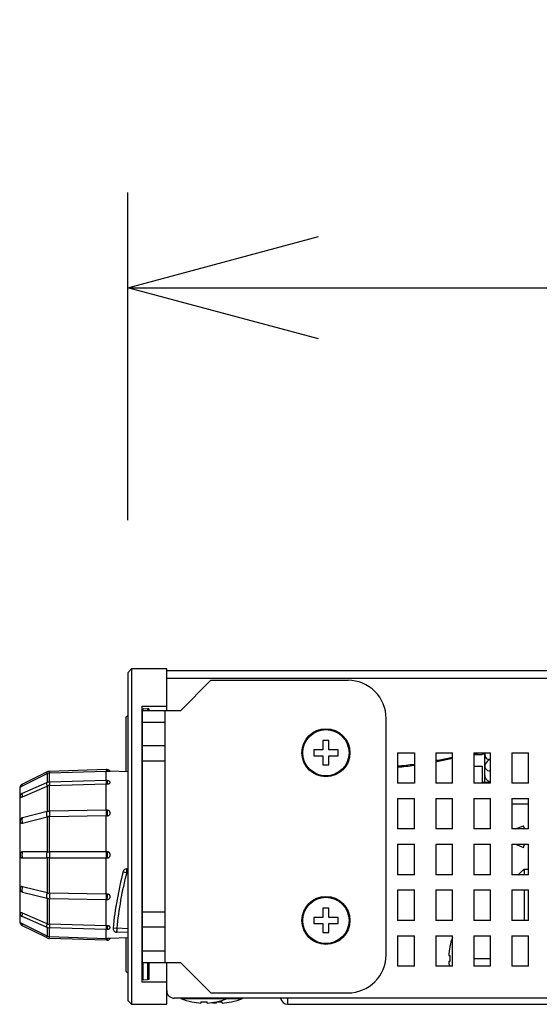
# Model space of a CAD drawing. Units: millimetres. Extents: x 131 to 267, y 253 to 371.
# Drawn here: x 210 to 217, y 337 to 350 of the extents above; entities that cross this region are included whole.
import ezdxf

# ---------------------------------------------------------------- set-up
doc = ezdxf.new("R2010")
doc.units = ezdxf.units.MM
doc.layers.add('GAIKEI', color=7, linetype='Continuous')
doc.layers.add('SUNPO', color=3, linetype='Continuous')
doc.styles.get("Standard").update_dxf_attribs({"font": 'monotxt.shx', "bigfont": 'bigfont.shx'})
doc.dimstyles.get("Standard").update_dxf_attribs({"dimscale": 0, "dimtxt": 2.5, "dimasz": 2.5, "dimexe": 1.25, "dimexo": 2, "dimtad": 1, "dimdec": 8, "dimtxsty": 'Standard', "dimblk": 'OPEN30', "dimcen": 2.5, "dimadec": 8, "dimazin": 2, "dimtfac": 1, "dimtdec": 8, "dimtmove": 0, "dimatfit": 3, "dimldrblk": 'OPEN30', "dimfxl": 1, "dimfrac": 2, "dimarcsym": 0})

# ---------------------------------------------------------------- blocks, each defined once
blk = doc.blocks.new('_Open30')
at = {"color": 0, "linetype": 'ByBlock', "lineweight": -2}
for p, q in [((-1, 0.2679), (0, 0)), ((0, 0), (-1, -0.2679)), ((0, 0), (-1, 0))]:
    blk.add_line(p, q, dxfattribs=at)
blk = doc.blocks.new('*D2')
at = {"layer": 'Defpoints', "color": 0}
for p in [(239.185, 346.667), (211.167, 341.617), (239.185, 341.567)]:
    blk.add_point(p, dxfattribs=at)
at = {"layer": 'SUNPO', "color": 0, "lineweight": -2}
for p, q in [((211.167, 343.617), (211.167, 347.917)), ((239.185, 343.567), (239.185, 347.917)), ((213.667, 346.667), (236.685, 346.667))]:
    blk.add_line(p, q, dxfattribs=at)
at = {"layer": 'SUNPO', "color": 0, "lineweight": -2, "xscale": 2.5, "yscale": 2.5, "zscale": 2.5, "rotation": 180}
blk.add_blockref('_Open30', (211.167, 346.667), dxfattribs=at)
at = {"layer": 'SUNPO', "color": 0, "lineweight": -2, "xscale": 2.5, "yscale": 2.5, "zscale": 2.5}
blk.add_blockref('_Open30', (239.185, 346.667), dxfattribs=at)
at = {"layer": 'SUNPO', "color": 0, "insert": (225.176, 348.542), "char_height": 2.5, "attachment_point": 5}
blk.add_mtext('280', dxfattribs=at)

msp = doc.modelspace()

# ---------------------------------------------------------------- linework, layer by layer
at = {"layer": 'GAIKEI', "color": 7}
for p, q in [((211.16673333, 341.61662892), (211.21673496, 341.66662605)), ((211.16673333, 341.61662892), (211.16673333, 337.31662318)), ((211.67673277, 341.66662605), (211.21673496, 341.66662605)), ((211.67673277, 341.11662729), (211.67673277, 341.66662605)), ((211.67673277, 341.64662624), (239.09875844, 341.64662624)), ((211.35673276, 341.17662643), (211.67673277, 341.17662643)), ((211.35673276, 337.55662424), (211.35673276, 341.17662643)), ((211.67673277, 337.26662605), (211.67673277, 337.81662511)), ((211.67673277, 337.55662424), (211.35673276, 337.55662424)), ((211.21673496, 337.26662605), (211.16673333, 337.31662318)), ((211.21673496, 337.26662605), (211.67673277, 337.26662605)), ((239.10675105, 337.346625), (211.77673573, 337.346625)), ((213.26673472, 337.26662605), (238.97675526, 337.26662605))]:
    msp.add_line(p, q, dxfattribs=at)
at = {"layer": 'GAIKEI', "color": 1}
for p, q in [((211.21673496, 341.66662605), (211.21673496, 337.26662605)), ((211.67673277, 341.54662777), (239.10675105, 341.54662777)), ((211.85673469, 341.11662729), (212.25673335, 341.51662595)), ((212.25673335, 341.51662595), (214.05673454, 341.51662595)), ((211.35673276, 341.11662729), (211.35673276, 337.81662511)), ((211.85673469, 341.11662729), (211.35673276, 341.11662729)), ((211.36673506, 341.11660899), (211.36673506, 341.14662911)), ((211.36673506, 341.14662911), (211.4267342, 341.14137851)), ((211.44173511, 341.14162571), (211.4238821, 341.14162571)), ((211.4267342, 341.14162571), (211.4267342, 341.11660899)), ((211.44173511, 341.14162571), (211.44173511, 341.11660899)), ((211.65673295, 337.81662511), (211.65673295, 341.11662729)), ((211.14673352, 341.03662834), (211.16671503, 341.05660985)), ((211.14673352, 340.31743096), (211.14673352, 341.03662834)), ((214.55673647, 337.91662358), (214.55673647, 341.01662852)), ((211.65673295, 340.96329449), (211.35673276, 340.96329449)), ((213.72673702, 340.72662613), (213.72673702, 340.60662785)), ((213.80673597, 340.72662613), (213.72673702, 340.72662613)), ((213.80673597, 340.60662785), (213.80673597, 340.72662613)), ((211.65673295, 340.65662469), (211.35673276, 340.65662469)), ((213.72673702, 340.60662785), (213.60673424, 340.60662785)), ((213.60673424, 340.60662785), (213.60673424, 340.5266289)), ((213.92673425, 340.60662785), (213.80673597, 340.60662785)), ((213.92673425, 340.5266289), (213.92673425, 340.60662785)), ((211.65673295, 340.45662775), (211.35673276, 340.45662775)), ((213.60673424, 340.5266289), (213.72673702, 340.5266289)), ((213.72673702, 340.5266289), (213.72673702, 340.40662612)), ((213.80673597, 340.5266289), (213.92673425, 340.5266289)), ((213.80673597, 340.40662612), (213.80673597, 340.5266289)), ((214.70673656, 340.56662823), (214.92673331, 340.56662823)), ((214.70673656, 340.56662823), (214.70673656, 340.16662506)), ((214.92673331, 340.56662823), (214.92673331, 340.16662506)), ((215.20673849, 340.56662823), (215.20673849, 340.16662506)), ((215.20673849, 340.56662823), (215.42673524, 340.56662823)), ((215.24062202, 340.47107486), (215.42672594, 340.50881729)), ((215.24360672, 340.45637605), (215.42672594, 340.49350978)), ((215.42673524, 340.16662506), (215.42673524, 340.56662823)), ((215.70672182, 340.54162531), (215.8167364, 340.54162531)), ((215.70672662, 340.56559833), (215.71172523, 340.56661473)), ((215.70672662, 340.55029532), (215.78719688, 340.56661473)), ((215.70673562, 340.56662823), (215.70673562, 340.16662506)), ((215.70673562, 340.56662823), (215.92673717, 340.56662823)), ((215.8167364, 340.56661473), (215.8167364, 340.54162531)), ((215.85181032, 340.54471531), (215.8167364, 340.55232782)), ((215.85173712, 340.17662707), (215.85173712, 340.54162531)), ((215.92673717, 340.16662506), (215.92673717, 340.56662823)), ((216.20673755, 340.56662823), (216.20673755, 340.16662506)), ((216.20673755, 340.56662823), (216.4267343, 340.56662823)), ((216.4267343, 340.16662506), (216.4267343, 340.56662823)), ((210.88348724, 340.34663628), (210.14029376, 340.32219167)), ((210.14097116, 340.30143645), (210.88346894, 340.32586277)), ((210.88348724, 340.34663628), (210.88346894, 340.32588107)), ((210.88346894, 340.20327819), (210.88346894, 340.32588107)), ((210.88346894, 340.32588107), (210.89869425, 340.32534557)), ((210.89754975, 340.34614638), (210.88348724, 340.34663628)), ((210.89869425, 340.32534557), (210.89754975, 340.34614638)), ((211.16671503, 340.31673496), (210.93343848, 340.32488327)), ((210.93391008, 340.32408227), (210.93343848, 340.32488327)), ((213.72673702, 340.40662612), (213.80673597, 340.40662612)), ((215.70672182, 340.39162521), (215.8167364, 340.39162521)), ((215.8167364, 340.39162521), (215.8167364, 340.17662707)), ((210.09886613, 340.31168596), (209.77726412, 340.15088705)), ((209.78489492, 340.13143204), (210.10796633, 340.29310515)), ((210.10796633, 340.29310515), (210.09877913, 340.31164456)), ((210.10793453, 340.29309165), (210.10793453, 340.17605497)), ((210.14061416, 340.31275696), (210.14030276, 340.32219167)), ((210.88347824, 340.20327819), (210.14051336, 340.18211587)), ((210.14061416, 340.31275696), (210.14098496, 340.30143645)), ((210.14097116, 340.18212937), (210.14097116, 340.30143645)), ((210.88348724, 340.19658578), (210.88346894, 340.15833036)), ((210.88347824, 340.20327819), (210.88348724, 340.19658578)), ((210.89788845, 340.20284349), (210.88347824, 340.20327819)), ((209.7534648, 340.11662793), (209.7477474, 340.11376713)), ((209.7477474, 340.11373953), (209.7477474, 338.33948766)), ((209.77726412, 340.15088705), (209.78489492, 340.13143204)), ((210.10136093, 340.17346867), (209.77933322, 340.03402918)), ((209.78489492, 339.98990995), (210.10796633, 340.12997194)), ((210.10793453, 340.12995814), (210.10793453, 339.79493892)), ((210.14097116, 340.13715874), (210.88346894, 340.15831206)), ((210.14097116, 339.79915962), (210.14097116, 340.13715874)), ((210.88346894, 340.15833036), (210.89869425, 340.15788186)), ((210.88346894, 339.81136813), (210.88346894, 340.15833036)), ((214.92673331, 340.16662506), (214.70673656, 340.16662506)), ((215.42673524, 340.16662506), (215.20673849, 340.16662506)), ((215.92673717, 340.16662506), (215.70673562, 340.16662506)), ((215.92672337, 340.17662707), (215.8167364, 340.17662707)), ((216.4267343, 340.16662506), (216.20673755, 340.16662506)), ((214.70673656, 339.96662783), (214.70673656, 339.56662467)), ((214.70673656, 339.96662783), (214.92673331, 339.96662783)), ((214.92673331, 339.56662467), (214.92673331, 339.96662783)), ((215.20673849, 339.96662783), (215.20673849, 339.56662467)), ((215.20673849, 339.96662783), (215.42673524, 339.96662783)), ((215.42673524, 339.56662467), (215.42673524, 339.96662783)), ((215.70673562, 339.96662783), (215.70673562, 339.56662467)), ((215.70673562, 339.96662783), (215.92673717, 339.96662783)), ((215.92673717, 339.56662467), (215.92673717, 339.96662783)), ((216.20673755, 339.96662783), (216.20673755, 339.56662467)), ((216.20673755, 339.96662783), (216.4267343, 339.96662783)), ((216.4267343, 339.56662467), (216.4267343, 339.96662783)), ((210.88346894, 339.81136813), (210.14097116, 339.79915962)), ((210.89869425, 339.81110263), (210.88346894, 339.81138643)), ((210.88346894, 339.81136813), (210.88348724, 339.78663071)), ((216.4267253, 339.89379768), (216.20672375, 339.89379768)), ((210.10796633, 339.79494822), (209.78489492, 339.71418487)), ((209.78489492, 339.64386782), (210.10796633, 339.72478657)), ((210.10793453, 339.72477757), (210.10793453, 339.26713267)), ((210.14097116, 339.72890197), (210.88346894, 339.74111498)), ((210.14097116, 339.26718757), (210.14097116, 339.72890197)), ((210.88348724, 339.78663071), (210.88346894, 339.74113358)), ((210.88346894, 339.74113358), (210.89869425, 339.74088638)), ((210.88346894, 339.26717377), (210.88346894, 339.74113358)), ((214.92673331, 339.56662467), (214.70673656, 339.56662467)), ((215.42673524, 339.56662467), (215.20673849, 339.56662467)), ((215.92673717, 339.56662467), (215.70673562, 339.56662467)), ((216.4267343, 339.56662467), (216.20673755, 339.56662467)), ((216.25586019, 339.56661087), (216.35908125, 339.609366)), ((216.37438906, 339.57241077), (216.35908125, 339.609366)), ((216.36038595, 339.56661087), (216.37438906, 339.57241077)), ((214.70673656, 339.36662744), (214.70673656, 338.96662427)), ((214.70673656, 339.36662744), (214.92673331, 339.36662744)), ((214.92673331, 338.96662427), (214.92673331, 339.36662744)), ((215.20673849, 339.36662744), (215.20673849, 338.96662427)), ((215.20673849, 339.36662744), (215.42673524, 339.36662744)), ((215.42673524, 338.96662427), (215.42673524, 339.36662744)), ((215.70673562, 339.36662744), (215.70673562, 338.96662427)), ((215.70673562, 339.36662744), (215.92673717, 339.36662744)), ((215.92673717, 338.96662427), (215.92673717, 339.36662744)), ((216.20673755, 339.36662744), (216.20673755, 338.96662427)), ((216.20673755, 339.36662744), (216.4267343, 339.36662744)), ((216.25592889, 339.36661394), (216.35908125, 339.32388611)), ((216.35908125, 339.32388611), (216.37438906, 339.36084133)), ((216.36045465, 339.36661394), (216.37438906, 339.36084133)), ((216.4267343, 338.96662427), (216.4267343, 339.36662744)), ((210.10796633, 339.26713267), (209.78489492, 339.26722417)), ((209.78489492, 339.18602582), (210.10796633, 339.18611762)), ((210.10793453, 339.18611762), (210.10793453, 338.72847242)), ((210.14097116, 339.18611762), (210.10796633, 339.18611762)), ((210.10799843, 339.26718757), (210.14097116, 339.26718757)), ((210.88346894, 339.26717377), (210.14097116, 339.26717377)), ((210.14097116, 339.18606272), (210.88346894, 339.18606272)), ((210.14097116, 338.72434801), (210.14097116, 339.18606272)), ((210.89869425, 339.26717377), (210.88346894, 339.26719657)), ((210.88346894, 339.26717377), (210.88348724, 339.22662514)), ((210.88348724, 339.22662514), (210.88346894, 339.18607622)), ((210.88346894, 339.18607622), (210.89869425, 339.18609452)), ((210.88346894, 338.7121167), (210.88346894, 339.18607622)), ((211.15169582, 339.04446712), (211.16671503, 339.04498882)), ((216.36673516, 339.03945442), (216.4267253, 339.03945442)), ((216.36673516, 339.03945442), (216.36673516, 338.96662427)), ((211.15169582, 338.99449759), (211.16671503, 338.99501929)), ((214.92673331, 338.96662427), (214.70673656, 338.96662427)), ((215.42673524, 338.96662427), (215.20673849, 338.96662427)), ((215.92673717, 338.96662427), (215.70673562, 338.96662427)), ((216.4267343, 338.96662427), (216.20673755, 338.96662427)), ((210.10796633, 338.72846342), (209.78489492, 338.80938247)), ((209.78489492, 338.73906512), (210.10796633, 338.65830657)), ((210.10793453, 338.65831557), (210.10793453, 338.32329185)), ((210.88346894, 338.7121167), (210.14097116, 338.72432971)), ((210.14097116, 338.65409037), (210.88346894, 338.64188186)), ((210.14097116, 338.31609124), (210.14097116, 338.65409037)), ((210.89869425, 338.7123822), (210.88346894, 338.712135)), ((210.88346894, 338.7121167), (210.88348724, 338.66661957)), ((210.88348724, 338.66661957), (210.88346894, 338.64188186)), ((214.70673656, 338.76662704), (214.70673656, 338.36662388)), ((214.70673656, 338.76662704), (214.92673331, 338.76662704)), ((214.92673331, 338.36662388), (214.92673331, 338.76662704)), ((215.20673849, 338.76662704), (215.20673849, 338.36662388)), ((215.20673849, 338.76662704), (215.42673524, 338.76662704)), ((215.42673524, 338.36662388), (215.42673524, 338.76662704)), ((215.70673562, 338.76662704), (215.70673562, 338.36662388)), ((215.70673562, 338.76662704), (215.92673717, 338.76662704)), ((215.92673717, 338.36662388), (215.92673717, 338.76662704)), ((216.20673755, 338.76662704), (216.20673755, 338.36662388)), ((216.20673755, 338.76662704), (216.4267343, 338.76662704)), ((216.36673516, 338.76662704), (216.36673516, 338.36662388)), ((216.4267343, 338.36662388), (216.4267343, 338.76662704)), ((210.88346894, 338.64188186), (210.89869425, 338.64216566)), ((210.88346894, 338.29491963), (210.88346894, 338.64188186)), ((213.72673702, 338.52662598), (213.72673702, 338.4066232)), ((213.80673597, 338.52662598), (213.72673702, 338.52662598)), ((213.80673597, 338.4066232), (213.80673597, 338.52662598)), ((210.10123733, 338.27983652), (209.77933322, 338.41922081)), ((210.10796633, 338.32327835), (209.78489492, 338.46334034)), ((211.65673295, 338.47662465), (211.35673276, 338.47662465)), ((213.72673702, 338.4066232), (213.60673424, 338.4066232)), ((213.60673424, 338.4066232), (213.60673424, 338.32662455)), ((213.92673425, 338.4066232), (213.80673597, 338.4066232)), ((213.92673425, 338.32662455), (213.92673425, 338.4066232)), ((209.7534648, 338.33662656), (209.7477474, 338.33948766)), ((209.7533688, 338.33755596), (209.7534648, 338.33662656)), ((209.78489492, 338.32182245), (209.77726412, 338.30236743)), ((210.09886613, 338.14156433), (209.77726412, 338.30236743)), ((210.10796633, 338.16014484), (209.78489492, 338.32182245)), ((210.10793453, 338.27719502), (210.10793453, 338.16015864)), ((210.88348274, 338.2499718), (210.14051336, 338.27113891)), ((210.88346894, 338.29491963), (210.14097116, 338.31607294)), ((210.14097116, 338.15181354), (210.14097116, 338.27112511)), ((210.89869425, 338.29538193), (210.88346894, 338.29492893)), ((210.88346894, 338.29491963), (210.88348724, 338.256669)), ((210.9731174, 338.26838311), (211.02109104, 338.26331581)), ((211.16671503, 338.25822991), (211.02109104, 338.26331581)), ((211.65673295, 338.27662742), (211.35673276, 338.27662742)), ((213.60673424, 338.32662455), (213.72673702, 338.32662455)), ((213.72673702, 338.32662455), (213.72673702, 338.20662627)), ((213.80673597, 338.32662455), (213.92673425, 338.32662455)), ((213.80673597, 338.20662627), (213.80673597, 338.32662455)), ((214.92673331, 338.36662388), (214.70673656, 338.36662388)), ((215.42673524, 338.36662388), (215.20673849, 338.36662388)), ((215.92673717, 338.36662388), (215.70673562, 338.36662388)), ((216.4267343, 338.36662388), (216.20673755, 338.36662388)), ((210.10812203, 338.16006714), (210.09886613, 338.14156433)), ((210.88348724, 338.10661401), (210.14029376, 338.13106312)), ((210.14030276, 338.13105862), (210.14098496, 338.15181354)), ((210.88346894, 338.12737342), (210.14097116, 338.15179524)), ((210.88346894, 338.12737342), (210.88346894, 338.2499718)), ((210.88348724, 338.256669), (210.88348274, 338.2499718)), ((210.89788845, 338.2504068), (210.88348274, 338.2499718)), ((211.16671503, 338.13651503), (210.93343848, 338.12837152)), ((211.16671503, 338.20826037), (211.02109104, 338.21334628)), ((211.14673352, 337.69662684), (211.14673352, 338.13581932)), ((213.72673702, 338.20662627), (213.80673597, 338.20662627)), ((214.70673656, 338.16662665), (214.70673656, 337.76662348)), ((214.70673656, 338.16662665), (214.92673331, 338.16662665)), ((214.92673331, 337.76662348), (214.92673331, 338.16662665)), ((215.20673849, 338.16662665), (215.20673849, 337.76662348)), ((215.20673849, 338.16662665), (215.42673524, 338.16662665)), ((215.42673524, 337.76662348), (215.42673524, 338.16662665)), ((215.70673562, 338.16662665), (215.70673562, 337.76662348)), ((215.70673562, 338.16662665), (215.92673717, 338.16662665)), ((215.92673717, 337.76662348), (215.92673717, 338.16662665)), ((216.20673755, 338.16662665), (216.20673755, 337.76662348)), ((216.20673755, 338.16662665), (216.4267343, 338.16662665)), ((216.4267343, 337.76662348), (216.4267343, 338.16662665)), ((210.89869425, 338.12790442), (210.88346894, 338.12737342)), ((210.88346894, 338.12737342), (210.88348724, 338.10661401)), ((210.89754975, 338.10710361), (210.88348724, 338.10661401)), ((210.89754975, 338.10710361), (210.89869425, 338.12790442)), ((215.39378532, 338.02613445), (215.39293392, 338.02662435)), ((211.35673276, 337.96995762), (211.65673295, 337.96995762)), ((215.38168211, 337.90619107), (215.39378532, 337.90513357)), ((211.35673276, 337.81662511), (211.85673469, 337.81662511)), ((211.36673506, 337.58662606), (211.36673506, 337.81660681)), ((211.4267342, 337.81660681), (211.4267342, 337.59162497)), ((211.44173511, 337.81660681), (211.44173511, 337.59162497)), ((211.85673469, 337.81662511), (212.25673335, 337.41662615)), ((214.92673331, 337.76662348), (214.70673656, 337.76662348)), ((215.42673524, 337.76662348), (215.20673849, 337.76662348)), ((215.38168211, 337.82705762), (215.39378532, 337.82811482)), ((215.92672337, 337.86162334), (215.70672182, 337.86162334)), ((215.92673717, 337.76662348), (215.70673562, 337.76662348)), ((216.4267343, 337.76662348), (216.20673755, 337.76662348)), ((211.14673352, 337.69662684), (211.16671503, 337.67664532)), ((211.36673506, 337.61662338), (211.35671446, 337.61662338)), ((211.36673506, 337.58662606), (211.4267342, 337.59187217)), ((211.44173511, 337.59162497), (211.4238821, 337.59162497)), ((211.67673277, 337.39162323), (211.69321688, 337.39162323)), ((212.25673335, 337.41662615), (214.05673454, 337.41662615)), ((211.86310669, 337.3416261), (211.86267199, 337.3466205)), ((211.86310669, 337.3416261), (212.67035982, 337.3416261)), ((212.00673479, 337.29884817), (212.00673479, 337.29782277)), ((212.12673306, 337.29884817), (212.12673306, 337.28363216)), ((212.20673172, 337.28363216), (212.20673172, 337.29884817)), ((212.3267348, 337.29782277), (212.3267348, 337.29884817)), ((212.3267348, 337.29779067), (212.3267348, 337.28363216)), ((212.40673345, 337.28363216), (212.40673345, 337.29884817)), ((212.47036259, 337.3416261), (212.47079759, 337.3466205)), ((212.52673623, 337.29782277), (212.52673623, 337.29884817)), ((212.67035982, 337.3416261), (212.67079452, 337.3465977)), ((213.26673472, 337.26662605), (213.26673472, 337.3466112))]:
    msp.add_line(p, q, dxfattribs=at)
for points in [[(215.85173712, 340.26714553), (215.85174612, 340.26660523), (215.85174612, 340.26606523), (215.85177372, 340.26551593), (215.85180102, 340.26498493), (215.85184692, 340.26443563), (215.85189252, 340.26390463), (215.85195672, 340.26335503), (215.85202092, 340.26282403), (215.85209412, 340.26228403)], [(215.85210312, 340.26228403), (215.85327522, 340.25501472), (215.85524352, 340.24772262), (215.85799452, 340.24041671), (215.86157443, 340.23306491), (215.86370293, 340.2293569), (215.86608343, 340.2256216), (215.86968133, 340.2205909), (215.87383333, 340.2155143), (215.87862614, 340.21040559), (215.88424274, 340.20523749), (215.88777224, 340.20236739), (215.89166325, 340.19951078), (215.89504605, 340.19726318), (215.89876755, 340.19503388), (215.90257635, 340.19299688), (215.90677396, 340.19103758), (215.91097156, 340.18936208), (215.91673486, 340.18752668)], [(210.09877913, 340.16627256), (210.09888893, 340.16344356), (210.09924593, 340.16021166), (210.09985013, 340.15662306), (210.10067423, 340.15270445), (210.10173623, 340.14852965), (210.10300883, 340.14410765), (210.10448273, 340.13951165), (210.10614923, 340.13477854), (210.10796183, 340.12997194)], [(210.10136093, 340.17346867), (210.10083893, 340.17317557), (210.10038143, 340.17274537), (210.09998753, 340.17218677), (210.09964883, 340.17150937), (210.09936503, 340.17070387), (210.09915443, 340.16978827), (210.09898973, 340.16874456), (210.09889823, 340.16759106), (210.09886163, 340.16631846)], [(210.14097566, 340.13725024), (210.13716715, 340.13706724), (210.13336765, 340.13671924), (210.12960505, 340.13621584), (210.12586945, 340.13554744), (210.12217074, 340.13474194), (210.11852694, 340.13377144), (210.11493804, 340.13265454), (210.11141334, 340.13139094), (210.10796183, 340.12997194)], [(210.14051816, 340.18211107), (210.14041736, 340.18158007), (210.14034416, 340.17996877), (210.14030756, 340.17733207), (210.14030756, 340.17371587), (210.14033486, 340.16920236), (210.14040806, 340.16389206), (210.14050886, 340.15790466), (210.14064626, 340.15134935), (210.14080196, 340.14439145), (210.14098496, 340.13715874)], [(210.89869425, 340.15787256), (210.90790426, 340.15823886), (210.91305886, 340.15904436), (210.91738457, 340.16012466), (210.92069897, 340.16126016), (210.92415047, 340.16282556), (210.92682377, 340.16440476), (210.92950158, 340.16651976), (210.93139218, 340.16863926), (210.93264648, 340.17079057), (210.93319578, 340.17239287), (210.93342468, 340.17399037), (210.93343848, 340.17502957), (210.93343848, 340.18032607), (210.93337908, 340.18193257), (210.93287088, 340.18404757), (210.93188208, 340.18599308), (210.93083838, 340.18740758), (210.92954748, 340.18876718)], [(209.754156, 340.00437056), (209.7536892, 340.00267226), (209.7534924, 340.00104715), (209.7534741, 340.00037905), (209.7534741, 339.99406645), (209.7535197, 339.99318745), (209.7538722, 339.99154855), (209.7546093, 339.98998315), (209.7558864, 339.98847235), (209.7578364, 339.98712204), (209.7605097, 339.98608764), (209.76388351, 339.98551074), (209.76787531, 339.98546964), (209.77233391, 339.98600514), (209.77538251, 339.98665524), (209.77852292, 339.98753395), (209.78489492, 339.98990995)], [(209.77933322, 340.03402918), (209.77869212, 340.03356688), (209.77817042, 340.03279767), (209.77776752, 340.03174017), (209.77748372, 340.03041747), (209.77726412, 340.02705747)], [(209.77726412, 340.02705747), (209.77746992, 340.02289647), (209.77807412, 340.01803497), (209.77902632, 340.01262866), (209.78028512, 340.00682426), (209.78348972, 339.99461575), (209.78489492, 339.98990995)], [(210.89869425, 339.81110263), (210.89853855, 339.81068143), (210.89826375, 339.80923963), (210.89803515, 339.80704243), (210.89772825, 339.80067492), (210.89754975, 339.78638801)], [(210.89869425, 339.74086808), (210.90347326, 339.74106938), (210.90693406, 339.74157758), (210.90959356, 339.74219078), (210.91177246, 339.74284088), (210.91495397, 339.74406308), (210.91747157, 339.74529009), (210.91960937, 339.74653959), (210.92341337, 339.74933649), (210.92632937, 339.75217929), (210.92908517, 339.75574539), (210.93105348, 339.75929739), (210.93239478, 339.762868), (210.93318678, 339.7664707), (210.93343848, 339.7700137), (210.93343848, 339.78067061), (210.93336528, 339.78338051), (210.93281148, 339.78701051), (210.93179058, 339.79035672), (210.93074688, 339.79276002), (210.92947878, 339.79504422), (210.92727707, 339.79813422), (210.92455337, 339.80105922), (210.92252537, 339.80282622), (210.92005337, 339.80463912), (210.91813547, 339.80583853), (210.91586477, 339.80704693), (210.91346626, 339.80811793), (210.91057306, 339.80917093), (210.90673696, 339.81018703), (210.90336346, 339.81076393), (210.89869425, 339.81110263)], [(209.76289951, 339.70038786), (209.76102721, 339.69807155), (209.759457, 339.69583775), (209.7578913, 339.69324665), (209.7566097, 339.69072455), (209.7548838, 339.68623385), (209.75406, 339.68299744), (209.7535929, 339.67985254), (209.7534741, 339.67673074), (209.7534741, 339.66723663), (209.7535335, 339.66413763), (209.753982, 339.66081873), (209.7547878, 339.65782953), (209.7559551, 339.65505093), (209.7575481, 339.65238212), (209.7596493, 339.64981862), (209.76243241, 339.64737872), (209.76413071, 339.64625282), (209.76614941, 339.64518602), (209.76948211, 339.64392722), (209.77160611, 339.64340552), (209.77414201, 339.64302092), (209.77791392, 339.64288352), (209.78489492, 339.64386782)], [(209.78489492, 339.71418487), (209.78394272, 339.71366316), (209.78304092, 339.71292606), (209.78206142, 339.71180916), (209.78115962, 339.71042676), (209.77971302, 339.70717656), (209.77859162, 339.70317096), (209.77800092, 339.69988896), (209.77758452, 339.69635945), (209.77726412, 339.68875595)], [(210.10811753, 339.79498932), (210.10629563, 339.79396392), (210.10462943, 339.79240752), (210.10315523, 339.79036602), (210.10187363, 339.78783911), (210.10080233, 339.78486371), (210.09996023, 339.78146711), (210.09935603, 339.77768591), (210.09898973, 339.773566), (210.09886163, 339.7691533)], [(210.14097566, 339.72898897), (210.13716715, 339.72888817), (210.13336765, 339.72868687), (210.12960505, 339.72839377), (210.12586945, 339.72800947), (210.12217074, 339.72753337), (210.11852694, 339.72698407), (210.11493804, 339.72633397), (210.11141334, 339.72560137), (210.10796183, 339.72478657)], [(210.14097566, 339.79916412), (210.13716715, 339.79905432), (210.13337695, 339.79885302), (210.12961405, 339.79855992), (210.12588775, 339.79817532), (210.12218904, 339.79770852), (210.11854524, 339.79714992), (210.11495634, 339.79650912), (210.11144094, 339.79577682), (210.10799843, 339.79496202)], [(210.14098496, 339.79916412), (210.14081096, 339.79802892), (210.14066456, 339.79600572), (210.14053646, 339.79314012), (210.14043566, 339.78946871), (210.14036246, 339.78506501), (210.14031656, 339.78001121), (210.14029826, 339.7744084), (210.14031656, 339.7683475), (210.14036246, 339.7619389), (210.14043566, 339.75530109), (210.14053646, 339.74855379), (210.14066456, 339.74182478), (210.14081096, 339.73524188), (210.14098496, 339.72890647)], [(209.78489492, 339.26722417), (209.77856852, 339.26651917), (209.77500271, 339.26547097), (209.77224691, 339.26432647), (209.77074541, 339.26354827), (209.76832381, 339.26205607), (209.76525691, 339.25968937), (209.76270721, 339.25721736), (209.7606471, 339.25475466), (209.7589671, 339.25232406), (209.7575391, 339.24983826), (209.7563763, 339.24738456), (209.7547101, 339.24255515), (209.7537486, 339.23762045), (209.7534831, 339.23354645), (209.7534693, 339.22950905), (209.7534741, 339.22104484), (209.7536112, 339.21692494), (209.7542979, 339.21239763), (209.7554196, 339.20835573), (209.7570675, 339.20436393), (209.7593334, 339.20036313), (209.76088981, 339.19818422), (209.76266581, 339.19607402), (209.76453361, 339.19420172), (209.76681781, 339.19227902), (209.76941341, 339.19047992), (209.77278721, 339.18867632), (209.77573501, 339.18751832), (209.77771262, 339.18693692), (209.78032652, 339.18638762), (209.78489492, 339.18602582)], [(209.78489492, 339.26722417), (209.78356742, 339.26430817), (209.78235422, 339.26110387), (209.78115962, 339.25730886), (209.78011592, 339.25324866), (209.77855502, 339.24493116), (209.77760732, 339.23617415), (209.77726412, 339.22662514)], [(209.77726412, 339.22662514), (209.77757972, 339.21744244), (209.77854572, 339.20841063), (209.77932392, 339.20375973), (209.78028062, 339.19928733), (209.78126942, 339.19555652), (209.78238632, 339.19205012), (209.78358572, 339.18889622), (209.78489492, 339.18602582)], [(210.09877913, 339.22662964), (210.09888893, 339.22139284), (210.09924593, 339.21621094), (210.09984113, 339.21113883), (210.10067423, 339.20625003), (210.10173623, 339.20158083), (210.10300883, 339.19718612), (210.10448273, 339.19312142), (210.10614923, 339.18941342), (210.10796183, 339.18612662)], [(210.10811753, 339.26713267), (210.10629563, 339.26383657), (210.10462943, 339.26013787), (210.10315523, 339.25606386), (210.10187363, 339.25166946), (210.10080233, 339.24700026), (210.09996023, 339.24210215), (210.09935603, 339.23703905), (210.09898973, 339.23186645), (210.09886163, 339.22662964)], [(210.14098496, 339.26718757), (210.14081096, 339.26260987), (210.14064626, 339.25730886), (210.14051816, 339.25137636), (210.14041736, 339.24494016), (210.14035316, 339.23812865), (210.14030756, 339.23109755), (210.14029826, 339.22395634), (210.14033486, 339.21687934), (210.14038976, 339.21000363), (210.14049056, 339.20345763), (210.14060966, 339.19738772)], [(210.14060966, 339.19738772), (210.14064626, 339.19595942), (210.14068286, 339.19456772), (210.14071946, 339.19321292), (210.14076536, 339.19191272), (210.14081096, 339.19064942), (210.14084756, 339.18942242), (210.14089346, 339.18825062), (210.14093906, 339.18713372), (210.14098496, 339.18606272)], [(210.89869425, 339.18607622), (210.90347326, 339.18639662), (210.90692926, 339.18704222), (210.90958906, 339.18778382), (210.91176346, 339.18856202), (210.91494467, 339.19000862), (210.91745807, 339.19144592), (210.91959557, 339.19289702), (210.92162807, 339.19451762), (210.92339507, 339.19614722), (210.92631107, 339.19942923), (210.92779877, 339.20149383), (210.92907137, 339.20354913), (210.93104448, 339.20764623), (210.93239028, 339.21176133), (210.93318198, 339.21590884), (210.93343848, 339.21998734), (210.93343848, 339.23229215), (210.93336528, 339.23543255), (210.93281598, 339.23963465), (210.93179958, 339.24350285), (210.93075588, 339.24628596), (210.92949258, 339.24893196), (210.92729537, 339.25249326), (210.92457167, 339.25586706), (210.92263517, 339.25782156), (210.92029607, 339.25981747), (210.91829567, 339.26126407), (210.91590617, 339.26272897), (210.91351186, 339.26394187), (210.91063726, 339.26511847), (210.90681946, 339.26623987), (210.90342286, 339.26686237), (210.89869425, 339.26717377)], [(211.15170032, 339.04446712), (211.15146242, 339.04394512), (211.15127912, 339.04242532), (211.15113272, 339.03993502), (211.15103192, 339.03651112), (211.15098632, 339.03224482), (211.15098632, 339.02720031), (211.15103192, 339.02149641), (211.15113272, 339.0152342), (211.15127912, 339.0085691), (211.15146242, 339.0016019), (211.15170032, 338.99449759)], [(209.78489492, 338.80938247), (209.78012042, 338.81022457), (209.77709012, 338.81037577), (209.77485151, 338.81029327), (209.77302511, 338.81009647), (209.77050751, 338.80960207), (209.76851611, 338.80901167), (209.76684061, 338.80837057), (209.76383311, 338.80681897), (209.76137041, 338.80503817), (209.7596217, 338.80340406), (209.7581661, 338.80171476), (209.7569118, 338.79991116), (209.7558864, 338.79805716), (209.7544308, 338.79427146), (209.7537852, 338.79135546), (209.7534969, 338.78832065), (209.7534693, 338.78624225), (209.7534648, 338.78218205), (209.7534786, 338.77570925), (209.753703, 338.77245004), (209.7543576, 338.76890224), (209.7553416, 338.76563374), (209.756724, 338.76229204), (209.7580332, 338.75975614), (209.7596355, 338.75714703), (209.76118261, 338.75497713), (209.76301381, 338.75272953)], [(209.77726412, 338.76449404), (209.77756622, 338.75710563), (209.77795982, 338.75366343), (209.77851842, 338.75044983), (209.77953452, 338.74661373), (209.78084372, 338.74341843), (209.78242292, 338.74098782), (209.78361332, 338.73982982), (209.78489492, 338.73906512)], [(210.09877913, 338.68412429), (210.09888893, 338.67971158), (210.09924593, 338.67559168), (210.09984113, 338.67181978), (210.10067423, 338.66842318), (210.10173623, 338.66544747), (210.10300883, 338.66292087), (210.10448273, 338.66087007), (210.10613993, 338.65933197), (210.10796183, 338.65830657)], [(210.10811753, 338.72842682), (210.10629563, 338.72374831), (210.10462943, 338.71887781), (210.10315523, 338.71387891), (210.10187363, 338.7087888), (210.10080233, 338.7036801), (210.09996023, 338.698599), (210.09935603, 338.69360939), (210.09898973, 338.68875689), (210.09886163, 338.68408769)], [(210.10796183, 338.65830657), (210.11141334, 338.65749177), (210.11493804, 338.65675917), (210.11852694, 338.65610937), (210.12217074, 338.65555977), (210.12586945, 338.65508397), (210.12960505, 338.65469937), (210.13336765, 338.65440627), (210.13716715, 338.65420497), (210.14097566, 338.65410417)], [(210.10799843, 338.72854592), (210.11144094, 338.72774011), (210.11495634, 338.72700781), (210.11854524, 338.72635771), (210.12218904, 338.72579911), (210.12588775, 338.72532301), (210.12961405, 338.72494771), (210.13337695, 338.72466391), (210.13716715, 338.72446261), (210.14097566, 338.72435281)], [(210.14098496, 338.72435281), (210.14081096, 338.71801711), (210.14066456, 338.7114255), (210.14053646, 338.7047055), (210.14043566, 338.6979489), (210.14036246, 338.69132039), (210.14031656, 338.68491179), (210.14029826, 338.67885088), (210.14031656, 338.67323878), (210.14036246, 338.66818498), (210.14043566, 338.66378127), (210.14053646, 338.66011917), (210.14066456, 338.65724457), (210.14081096, 338.65523037), (210.14098496, 338.65409517)], [(210.89869425, 338.64214736), (210.89853855, 338.64256856), (210.89826375, 338.64401066), (210.89803515, 338.64621236), (210.89772825, 338.65257537), (210.89754975, 338.66686677)], [(210.89869425, 338.64214736), (210.90346396, 338.64249986), (210.90692026, 338.64310886), (210.90957976, 338.64378176), (210.91175416, 338.64448196), (210.91494947, 338.64576836), (210.91746707, 338.64704096), (210.91961387, 338.64831806), (210.92342717, 338.65116536), (210.92634767, 338.65403097), (210.92909417, 338.65760157), (210.93106278, 338.66114457), (210.93240378, 338.66469687), (210.93319128, 338.66828128), (210.93343848, 338.67180148), (210.93343848, 338.68245358), (210.93336528, 338.68518629), (210.93280668, 338.68883489), (210.93178128, 338.69219489), (210.93073758, 338.69460719), (210.92946498, 338.69690069), (210.92725877, 338.6999904), (210.92452577, 338.7029064), (210.92251637, 338.7046413), (210.92007167, 338.7064128), (210.91812617, 338.7076032), (210.91581917, 338.7087933), (210.91341586, 338.7098187), (210.91048606, 338.7108165), (210.90663196, 338.7117321), (210.90329026, 338.7122037), (210.89869425, 338.7123822)], [(209.78489492, 338.46334034), (209.77846322, 338.46573884), (209.77481041, 338.46673214), (209.77211401, 338.46728624), (209.76826441, 338.46775304), (209.76525241, 338.46781724), (209.76273901, 338.46761564), (209.7595119, 338.46685574), (209.7571818, 338.46575264), (209.7554973, 338.46439754), (209.7543438, 338.46280454), (209.7538539, 338.46164654), (209.7534876, 338.45953634), (209.7534693, 338.45770964), (209.7534741, 338.45350753), (209.7534876, 338.45213863), (209.7536982, 338.45054563), (209.7541836, 338.44880173)], [(209.78489492, 338.46334034), (209.78131982, 338.45065573), (209.77984112, 338.44448503), (209.77864652, 338.43862092), (209.77779032, 338.43324672), (209.77733282, 338.42852742), (209.77726412, 338.42619282)], [(209.77726412, 338.42619282), (209.77748372, 338.42283281), (209.77776752, 338.42150981), (209.77817042, 338.42045231), (209.77869212, 338.41968341), (209.77933322, 338.41922081)], [(210.09877913, 338.28696842), (210.09880643, 338.28570482), (210.09889823, 338.28455132), (210.09904463, 338.28350762), (210.09925523, 338.28259202), (210.09952973, 338.28178652), (210.09986873, 338.28110912), (210.10025303, 338.28055952), (210.10071083, 338.28013862), (210.10122353, 338.27984552)], [(210.10811753, 338.32320485), (210.10629563, 338.31840755), (210.10462943, 338.31367444), (210.10315523, 338.30907844), (210.10187363, 338.30466544), (210.10080233, 338.30048163), (210.09996023, 338.29658133), (210.09935603, 338.29299243), (210.09898973, 338.28976983), (210.09886163, 338.28693182)], [(210.10799843, 338.32336985), (210.11144094, 338.32195985), (210.11495634, 338.32068725), (210.11854524, 338.31957035), (210.12218904, 338.31860915), (210.12588775, 338.31778504), (210.12961405, 338.31712594), (210.13337695, 338.31663154), (210.13716715, 338.31628354), (210.14097566, 338.31609124)], [(210.14098496, 338.31610054), (210.14080196, 338.30886784), (210.14064626, 338.30190063), (210.14050886, 338.29535463), (210.14040806, 338.28935793), (210.14033486, 338.28405692), (210.14030756, 338.27953442), (210.14030756, 338.27592722), (210.14034416, 338.27329052), (210.14041736, 338.27167891), (210.14051816, 338.27113891)], [(210.92954748, 338.26448311), (210.93145188, 338.26662061), (210.93267408, 338.26872181), (210.93332418, 338.27085061), (210.93342918, 338.27191261), (210.93343398, 338.27403182), (210.93343848, 338.27720882), (210.93341568, 338.27934662), (210.93284328, 338.28199232), (210.93206058, 338.28359912), (210.93090708, 338.28522872), (210.92938728, 338.28683552), (210.92746007, 338.28840573), (210.92500187, 338.28996663), (210.92274047, 338.29112043), (210.92015417, 338.29219593), (210.91754957, 338.29307493), (210.91416197, 338.29397223), (210.90915856, 338.29486473), (210.89869425, 338.29538193)], [(211.02109104, 338.26331101), (211.02086214, 338.2562067), (211.02066984, 338.2492485), (211.02052344, 338.2425744), (211.02043194, 338.23632149), (211.02037704, 338.23060859), (211.02037704, 338.22557308), (211.02043194, 338.22129748), (211.02052344, 338.21788258), (211.02066984, 338.21538328), (211.02086214, 338.21386348), (211.02109104, 338.21334148)], [(215.39378082, 338.02613445), (215.39204112, 338.01730875), (215.39039322, 338.00844644), (215.38885511, 337.99958413), (215.38740881, 337.99069423), (215.38605371, 337.98178632), (215.38480871, 337.97286912), (215.38367321, 337.96394261), (215.38262951, 337.95499781), (215.38167761, 337.946044)], [(215.38168211, 337.9460395), (215.38087631, 337.93689789), (215.38021721, 337.92571029), (215.38004771, 337.91799218), (215.38021721, 337.91193158), (215.38049651, 337.90918478), (215.38071161, 337.90799917), (215.38117841, 337.90661677), (215.38137071, 337.90635607), (215.38148531, 337.90626427), (215.38168211, 337.90619107)], [(215.39378082, 337.90513837), (215.39345112, 337.89658717), (215.39319492, 337.88802696), (215.39302992, 337.87946676), (215.39294772, 337.87090655), (215.39294772, 337.86234664), (215.39302992, 337.85378644), (215.39319492, 337.84522623), (215.39345112, 337.83667503), (215.39378082, 337.82812412)], [(215.38168211, 337.82705762), (215.38148981, 337.82698892), (215.38136621, 337.82688812), (215.38113731, 337.82656322), (215.38083521, 337.82577122), (215.38038671, 337.82324882), (215.38008911, 337.81832342), (215.38007981, 337.81198801), (215.38058801, 337.8004569), (215.38168211, 337.78720919)], [(215.38167761, 337.78721819), (215.38191551, 337.78492019), (215.38215371, 337.78262219), (215.38239161, 337.78033349), (215.38264781, 337.77804479), (215.38290431, 337.77575579), (215.38316981, 337.77346709), (215.38343531, 337.77117808), (215.38371911, 337.76889868), (215.38400291, 337.76660968)]]:
    msp.add_lwpolyline(points, dxfattribs=at)
for centre, radius in [((213.76673665, 340.56662823), 0.31500022), ((213.76673665, 340.56662823), 0.30362668), ((213.76673665, 338.36662388), 0.31500022), ((213.76673665, 338.36662388), 0.30362668)]:
    msp.add_circle(centre, radius, dxfattribs=at)
for centre, radius, start, end in [((214.05673454, 341.01662852), 0.50000034, 0, 90.000003), ((214.24985606, 345.35662938), 5.00000344, 281.03298, 281.463883), ((214.24985606, 345.35662938), 4.98500343, 281.066598, 281.463883), ((215.91673486, 340.54162531), 0.06500004, 157.393773, 264.326282), ((218.44833453, 337.89242166), 3.62235348, 134.115832, 135.421642), ((210.89603445, 340.30267245), 0.04349978, 30.698996, 88.000116), ((210.92680997, 341.01879842), 0.69399526, 267.67845, 270.547301), ((214.24985606, 345.35662938), 4.98500343, 275.258478, 277.803803), ((214.24985606, 345.35662938), 5.00000344, 275.242659, 277.780245), ((215.91673486, 340.39162521), 0.06500004, 138.288422, 278.838044), ((210.14358956, 340.2222433), 0.10000007, 91.884049, 116.62283), ((210.14358956, 340.2222433), 0.07931226, 91.893147, 116.689288), ((210.92729987, 340.19848538), 0.02978027, 171.569421, 184.46993), ((211.76685733, 340.20341109), 0.86934874, 180.477821, 183.002614), ((210.89587425, 340.15605516), 0.04687118, 44.190081, 87.54024), ((209.79671883, 340.11197733), 0.04349976, 116.564924, 173.866072), ((209.49822013, 340.69585961), 0.63303657, 293.781466, 296.926201), ((210.14342486, 340.0758642), 0.10628949, 91.571479, 113.314232), ((215.93389187, 340.24988322), 0.06467031, 254.615966, 263.626721), ((209.79712173, 339.99353065), 0.04425526, 113.711523, 165.839425), ((209.79668223, 339.67125574), 0.0446038, 115.806745, 139.230811), ((209.79665943, 339.67128784), 0.04456681, 115.781924, 138.952699), ((209.79442113, 339.67620424), 0.03916059, 104.078641, 116.808693), ((209.92869222, 339.69163535), 0.15150314, 181.089315, 198.37513), ((210.21969301, 339.7712224), 0.12098136, 180.989935, 202.568962), ((211.78557974, 339.78552281), 0.88801999, 179.944394, 182.882471), ((211.45021732, 339.23252555), 0.55265715, 176.40514, 180.611693), ((211.45022182, 339.22072444), 0.55265868, 179.388307, 183.59486), ((211.15343972, 338.99449759), 0.05000003, 91.999998, 165.569659), ((215.34294158, 340.11026073), 1.48149078, 309.471176, 313.714229), ((215.94727698, 337.76094268), 5.00000344, 165.569659, 174.175042), ((215.94578448, 337.76089678), 4.95025884, 165.569878, 174.17481), ((211.55059138, 340.59735815), 1.65170282, 254.34909, 256.025048), ((209.92869222, 338.76161464), 0.15150307, 161.62487, 178.910685), ((209.79665943, 338.78196695), 0.04456894, 221.02998, 244.206533), ((209.79477333, 338.77810805), 0.0402737, 241.792634, 255.800171), ((211.78557974, 338.66772718), 0.88801974, 177.117529, 180.055606), ((209.79713103, 338.45972834), 0.04426548, 194.165015, 246.279632), ((209.79671883, 338.34127296), 0.04349976, 186.133928, 243.435076), ((209.50309994, 337.76774488), 0.62158959, 63.042878, 66.245629), ((210.14342036, 338.37737228), 0.10627103, 246.612214, 268.430618), ((211.76685733, 338.2498437), 0.86934874, 176.997386, 179.522179), ((210.89579205, 338.29743753), 0.04711596, 272.54748, 315.67463), ((211.02283524, 338.26331581), 0.05000003, 174.175042, 268.000002), ((210.14358956, 338.23100669), 0.10000007, 243.37717, 268.115951), ((210.14358956, 338.23100669), 0.07923535, 243.310712, 268.106853), ((210.92730437, 338.2547646), 0.02978268, 175.530561, 188.430033), ((210.89603445, 338.15057753), 0.04349978, 271.999884, 329.301004), ((210.92680997, 337.43450646), 0.69394517, 89.452945, 92.322), ((216.17497773, 337.86662645), 0.79824251, 159.616029, 168.437287), ((214.05673454, 337.91662358), 0.50000034, 269.999997, 0), ((215.43255794, 337.91620688), 0.05251209, 177.961166, 189.210601), ((212.16673239, 338.07986689), 0.79824251, 247.643463, 258.43728), ((212.16673239, 338.07986689), 0.79723969, 258.422533, 267.124085), ((212.16673239, 338.07986689), 0.78204279, 267.068146, 272.931849), ((212.36673412, 338.07986689), 0.79824251, 258.150726, 258.43728), ((212.16673239, 338.07986689), 0.79723969, 272.875917, 281.577462), ((212.36673412, 338.07986689), 0.79723969, 262.800411, 267.124085), ((212.16673239, 338.07986689), 0.79824251, 281.562722, 292.356539), ((212.36673412, 338.07986689), 0.78204279, 267.367151, 272.931849), ((212.36673412, 338.07986689), 0.79723969, 272.875917, 281.577462), ((212.36673412, 338.07986689), 0.79824251, 281.562722, 292.356539)]:
    msp.add_arc(centre, radius, start, end, dxfattribs=at)
at = {"layer": 'GAIKEI', "color": 7}
for centre, start in [((211.77673573, 337.44662347), 180.000005), ((213.26673472, 337.36662482), 191.537195)]:
    msp.add_arc(centre, 0.10000007, start, 269.999997, dxfattribs=at)

# ---------------------------------------------------------------- dimensions: what is measured, and where the dimension line sits
at = {"layer": 'SUNPO', "color": 3}
dim = msp.add_linear_dim(base=(239.1847358, 346.66662605), p1=(211.16673333, 341.61662892), p2=(239.1847358, 341.56662759), text='280', dimstyle='Standard', override={"dimscale": 1}, dxfattribs=at)
dim.commit()
dim.dimension.update_dxf_attribs({"geometry": '*D2', "text_midpoint": (225.17573456, 348.54162605)})

doc.saveas('drawing.dxf')
